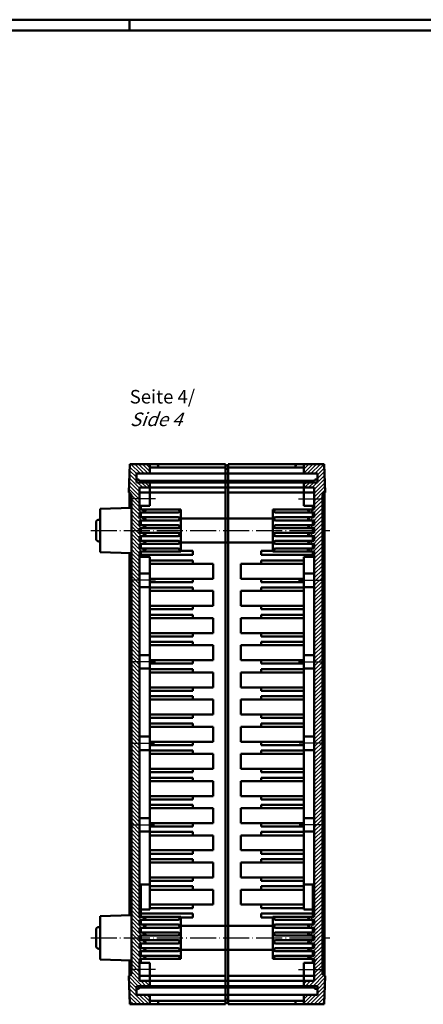
# Model space of a CAD drawing. Extents: x 1 to 840, y 1 to 593.
# Drawn here: x 420 to 569, y 230 to 593 of the extents above; entities that cross this region are included whole.
import ezdxf

# ---------------------------------------------------------------- set-up
doc = ezdxf.new("R2010")
doc.units = 0
doc.header["$LTSCALE"] = 0.4
doc.header["$MEASUREMENT"] = 0
doc.linetypes.add('ACAD_ISO04W100', pattern=[30.5, 24, -3, 0.5, -3])
doc.layers.get('0').update_dxf_attribs({"linetype": 'CONTINUOUS'})
doc.layers.add('1', color=7, linetype='CONTINUOUS')
doc.styles.get("Standard").update_dxf_attribs({"font": 'ISOCP.shx', "width": 1.2})
pattern_1 = [(45, (0, -10.0183), (-0.7071068, 0.7071068), [])]
pattern_2 = [(135, (0, -10.0183), (-0.7071068, -0.7071068), [])]

msp = doc.modelspace()

# ---------------------------------------------------------------- hatches: boundary and pattern name
at = {"linetype": 'Continuous', "lineweight": 25}
h = msp.add_hatch(dxfattribs=at)
h.set_pattern_fill('_U', color=1, angle=135, style=0, pattern_type=0)
h.set_pattern_definition(pattern_2)
edge = h.paths.add_edge_path(flags=0)
edge.add_line((464.66, 420.71), (468.5, 420.71))
edge.add_line((468.5, 420.71), (468.5, 422.64))
edge.add_line((468.5, 422.64), (463.5, 422.64))
edge.add_line((463.5, 422.64), (463.5, 425.84))
edge.add_line((463.5, 425.84), (468.5, 425.84))
edge.add_line((468.5, 425.84), (468.5, 428.84))
edge.add_arc((468.25, 428.84), 0.25, 0, 90)
edge.add_line((468.25, 429.09), (468.25, 429.34))
edge.add_line((468.25, 429.34), (461.05, 429.34))
edge.add_line((461.05, 429.34), (460.66, 418.84))
edge.add_line((460.66, 418.84), (460.91, 418.84))
edge.add_line((460.91, 418.84), (460.91, 418.84))
edge.add_line((460.91, 418.84), (461.66, 418.09))
edge.add_line((461.66, 418.09), (461.66, 416.54))
edge.add_line((461.66, 416.54), (464.66, 416.54))
edge.add_line((464.66, 416.54), (464.66, 420.71))
h.paths.add_polyline_path([(464.66, 416.54), (461.66, 416.54), (461.66, 413.29), (464.66, 413.29)], flags=0)
h.paths.add_polyline_path([(463.31, 413.29), (461.66, 413.24), (461.66, 404.89), (463.31, 404.89)], flags=0)
h.paths.add_polyline_path([(466.16, 401.16), (464.66, 401.16), (464.66, 402.88), (466.16, 402.88), (466.16, 402.88), (466.16, 402.88), (467.16, 403.46), (466.16, 404.03), (464.66, 404.03), (464.66, 404.89), (463.31, 404.89), (463.31, 396.49), (464.66, 396.49), (464.66, 397.14), (466.16, 397.14), (467.16, 397.72), (466.16, 398.29), (464.66, 398.29), (464.66, 400.01), (466.16, 400.01), (466.16, 400.01), (466.16, 400.01), (467.16, 400.59)], flags=0)
h.paths.add_polyline_path([(463.31, 404.89), (461.66, 404.89), (461.66, 396.54), (463.31, 396.49)], flags=0)
h.paths.add_polyline_path([(464.66, 396.49), (463.31, 396.49), (461.66, 396.49), (461.66, 386.56), (464.66, 386.56), (464.66, 390.9)], flags=0)
h.paths.add_polyline_path([(464.66, 386.56), (461.66, 386.56), (461.66, 356.56), (464.66, 356.56), (464.66, 377.96)], flags=0)
h.paths.add_polyline_path([(464.66, 356.56), (461.66, 356.56), (461.66, 326.54), (464.66, 326.54)], flags=0)
h.paths.add_polyline_path([(464.66, 326.54), (461.66, 326.54), (461.66, 296.54), (464.66, 296.54)], flags=0)
h.paths.add_polyline_path([(464.66, 296.54), (461.66, 296.54), (461.66, 263.29), (464.66, 263.29)], flags=0)
h.paths.add_polyline_path([(463.31, 263.29), (461.66, 263.24), (461.66, 246.54), (463.31, 246.49)], flags=0)
h.paths.add_polyline_path([(467.16, 259.2), (466.16, 259.77), (466.16, 259.77), (466.16, 259.77), (464.66, 259.77), (464.66, 261.49), (466.16, 261.49), (467.16, 262.07), (466.16, 262.64), (464.66, 262.64), (464.66, 263.29), (463.31, 263.29), (463.31, 246.49), (464.66, 246.49), (464.66, 247.14), (466.16, 247.14), (467.16, 247.72), (466.16, 248.29), (466.16, 248.29), (466.16, 248.29), (464.66, 248.29), (464.66, 250.01), (466.16, 250.01), (467.16, 250.59), (466.16, 251.16), (466.16, 251.16), (466.16, 251.16), (464.66, 251.16), (464.66, 252.88), (466.16, 252.88), (467.16, 253.46), (466.16, 254.03), (466.16, 254.03), (466.16, 254.03), (464.66, 254.03), (464.66, 255.75), (466.16, 255.75), (467.16, 256.33), (466.16, 256.9), (466.16, 256.9), (466.16, 256.9), (464.66, 256.9), (464.66, 258.62), (466.16, 258.62)], flags=0)
h.paths.add_polyline_path([(464.66, 246.49), (463.31, 246.49), (461.66, 246.49), (461.66, 243.24), (464.66, 243.24)], flags=0)
edge = h.paths.add_edge_path(flags=0)
edge.add_line((468.5, 239.07), (464.66, 239.07))
edge.add_line((464.66, 239.07), (464.66, 243.24))
edge.add_line((464.66, 243.24), (461.66, 243.24))
edge.add_line((461.66, 243.24), (461.66, 241.69))
edge.add_line((461.66, 241.69), (460.91, 240.94))
edge.add_line((460.91, 240.94), (460.91, 240.94))
edge.add_line((460.91, 240.94), (460.66, 240.94))
edge.add_line((460.66, 240.94), (461.05, 230.44))
edge.add_line((461.05, 230.44), (468.25, 230.44))
edge.add_line((468.25, 230.44), (468.25, 230.69))
edge.add_arc((468.25, 230.94), 0.25, 270, 360)
edge.add_line((468.5, 230.94), (468.5, 233.94))
edge.add_line((468.5, 233.94), (463.5, 233.94))
edge.add_line((463.5, 233.94), (463.5, 237.14))
edge.add_line((463.5, 237.14), (468.5, 237.14))
edge.add_line((468.5, 237.14), (468.5, 239.07))
h = msp.add_hatch(dxfattribs=at)
h.set_pattern_fill('_U', color=1, angle=45, style=0, pattern_type=0)
h.set_pattern_definition(pattern_1)
h.paths.add_polyline_path([(532.02, 296.54), (529.02, 296.54), (529.02, 263.29), (532.02, 263.29)], flags=0)
h.paths.add_polyline_path([(532.02, 263.29), (529.02, 263.29), (529.02, 262.64), (527.52, 262.64), (526.52, 262.07), (527.52, 261.49), (529.02, 261.49), (529.02, 259.77), (527.52, 259.77), (527.52, 259.77), (527.52, 259.77), (526.52, 259.2), (527.52, 258.62), (529.02, 258.62), (529.02, 256.9), (527.52, 256.9), (527.52, 256.9), (527.52, 256.9), (526.52, 256.33), (527.52, 255.75), (529.02, 255.75), (529.02, 254.89), (532.02, 254.89)], flags=0)
h.paths.add_polyline_path([(532.02, 246.49), (529.02, 246.49), (529.02, 243.24), (532.02, 243.24)], flags=0)
edge = h.paths.add_edge_path(flags=0)
edge.add_line((533.02, 240.94), (532.77, 240.94))
edge.add_line((532.77, 240.94), (532.77, 240.94))
edge.add_line((532.77, 240.94), (532.02, 241.69))
edge.add_line((532.02, 241.69), (532.02, 243.24))
edge.add_line((532.02, 243.24), (529.02, 243.24))
edge.add_line((529.02, 243.24), (529.02, 239.07))
edge.add_line((529.02, 239.07), (525.18, 239.07))
edge.add_line((525.18, 239.07), (525.18, 237.14))
edge.add_line((525.18, 237.14), (530.18, 237.14))
edge.add_line((530.18, 237.14), (530.18, 233.94))
edge.add_line((530.18, 233.94), (525.18, 233.94))
edge.add_line((525.18, 233.94), (525.18, 230.94))
edge.add_arc((525.43, 230.94), 0.25, 180, 270)
edge.add_line((525.43, 230.69), (525.43, 230.44))
edge.add_line((525.43, 230.44), (532.64, 230.44))
edge.add_line((532.64, 230.44), (533.02, 240.94))
h.paths.add_polyline_path([(532.02, 326.54), (529.02, 326.54), (529.02, 296.54), (532.02, 296.54)], flags=0)
h.paths.add_polyline_path([(532.02, 356.56), (529.02, 356.56), (529.02, 326.54), (532.02, 326.54)], flags=0)
h.paths.add_polyline_path([(532.02, 386.56), (529.02, 386.56), (529.02, 377.96), (529.02, 356.56), (532.02, 356.56)], flags=0)
h.paths.add_polyline_path([(532.02, 396.49), (529.02, 396.49), (529.02, 390.9), (529.02, 386.56), (532.02, 386.56)], flags=0)
h.paths.add_polyline_path([(532.02, 404.89), (530.37, 404.89), (530.37, 396.49), (532.02, 396.49)], flags=0)
h.paths.add_polyline_path([(532.02, 413.29), (530.37, 413.29), (530.37, 404.89), (532.02, 404.89)], flags=0)
h.paths.add_polyline_path([(532.02, 416.54), (529.02, 416.54), (529.02, 413.29), (532.02, 413.29)], flags=0)
edge = h.paths.add_edge_path(flags=0)
edge.add_line((532.64, 429.34), (525.43, 429.34))
edge.add_line((525.43, 429.34), (525.43, 429.09))
edge.add_arc((525.43, 428.84), 0.25, 90, 180)
edge.add_line((525.18, 428.84), (525.18, 425.84))
edge.add_line((525.18, 425.84), (530.18, 425.84))
edge.add_line((530.18, 425.84), (530.18, 422.64))
edge.add_line((530.18, 422.64), (525.18, 422.64))
edge.add_line((525.18, 422.64), (525.18, 420.71))
edge.add_line((525.18, 420.71), (529.02, 420.71))
edge.add_line((529.02, 420.71), (529.02, 416.54))
edge.add_line((529.02, 416.54), (532.02, 416.54))
edge.add_line((532.02, 416.54), (532.02, 418.09))
edge.add_line((532.02, 418.09), (532.77, 418.84))
edge.add_line((532.77, 418.84), (532.77, 418.84))
edge.add_line((532.77, 418.84), (533.02, 418.84))
edge.add_line((533.02, 418.84), (532.64, 429.34))
h = msp.add_hatch(dxfattribs=at)
h.set_pattern_fill('_U', color=1, angle=135, style=0, pattern_type=0)
h.set_pattern_definition(pattern_2)
h.paths.add_polyline_path([(466.16, 412.64), (464.66, 412.64), (464.66, 413.29), (463.31, 413.29), (463.31, 412.01), (467.16, 412.07)], flags=0)
h.paths.add_polyline_path([(467.16, 409.19), (463.31, 409.32), (463.31, 407.22), (464.66, 407.36), (464.66, 408.62), (466.16, 408.62), (466.16, 408.62), (466.16, 408.62)], flags=0)
h.paths.add_polyline_path([(467.16, 406.33), (466.16, 406.9), (464.66, 406.9), (464.66, 407.36), (463.31, 407.22), (463.31, 404.89), (464.66, 404.89), (464.66, 405.75), (466.16, 405.75), (466.16, 405.75), (466.16, 405.75)], flags=0)
h = msp.add_hatch(dxfattribs=at)
h.set_pattern_fill('_U', color=1, angle=135, style=0, pattern_type=0)
h.set_pattern_definition(pattern_2)
h.paths.add_polyline_path([(464.66, 411.49), (465.5, 411.49), (465.76, 412.05), (463.31, 412.01), (463.31, 409.32), (464.48, 409.28), (464.71, 409.77), (464.66, 409.77)])
h = msp.add_hatch(dxfattribs=at)
h.set_pattern_fill('_U', color=1, angle=45, style=0, pattern_type=0)
h.set_pattern_definition(pattern_1)
h.paths.add_polyline_path([(530.37, 413.29), (529.02, 413.29), (529.02, 412.64), (527.52, 412.64), (526.52, 412.07), (527.52, 411.49), (527.52, 411.49), (527.52, 411.49), (529.02, 411.49), (529.02, 409.77), (527.52, 409.77), (526.52, 409.2), (527.52, 408.62), (527.52, 408.62), (527.52, 408.62), (529.02, 408.62), (529.02, 406.9), (527.52, 406.9), (526.52, 406.33), (527.52, 405.75), (527.52, 405.75), (527.52, 405.75), (529.02, 405.75), (529.02, 404.89), (530.37, 404.89)], flags=0)
h.paths.add_polyline_path([(530.37, 404.89), (529.02, 404.89), (529.02, 404.03), (527.52, 404.03), (526.52, 403.46), (527.52, 402.88), (527.52, 402.88), (527.52, 402.88), (529.02, 402.88), (529.02, 401.16), (527.52, 401.16), (526.52, 400.59), (527.52, 400.01), (527.52, 400.01), (527.52, 400.01), (529.02, 400.01), (529.02, 398.29), (527.52, 398.29), (526.52, 397.72), (527.52, 397.14), (529.02, 397.14), (529.02, 396.49), (530.37, 396.49)], flags=0)
h = msp.add_hatch(dxfattribs=at)
h.set_pattern_fill('_U', color=1, angle=45, style=0, pattern_type=0)
h.set_pattern_definition(pattern_1)
h.paths.add_polyline_path([(530.37, 263.29), (529.02, 263.29), (529.02, 262.64), (527.52, 262.64), (526.52, 262.07), (527.52, 261.49), (529.02, 261.49), (529.02, 259.77), (527.52, 259.77), (527.52, 259.77), (527.52, 259.77), (526.52, 259.2), (527.52, 258.62), (529.02, 258.62), (529.02, 256.9), (527.52, 256.9), (527.52, 256.9), (527.52, 256.9), (526.52, 256.33), (527.52, 255.75), (529.02, 255.75), (529.02, 254.89), (530.37, 254.89)], flags=0)
h = msp.add_hatch(dxfattribs=at)
h.set_pattern_fill('_U', color=1, angle=45, style=0, pattern_type=0)
h.set_pattern_definition(pattern_1)
h.paths.add_polyline_path([(530.37, 254.89), (529.02, 254.89), (529.02, 254.03), (527.52, 254.03), (527.52, 254.03), (527.52, 254.03), (526.52, 253.46), (527.52, 252.88), (529.02, 252.88), (529.02, 252.1), (530.37, 252.1)], flags=0)
h.paths.add_polyline_path([(530.37, 252.1), (529.02, 252.1), (529.02, 251.16), (527.52, 251.16), (527.52, 251.16), (527.52, 251.16), (526.52, 250.59), (527.52, 250.01), (529.02, 250.01), (529.02, 249.13), (530.37, 249.13)], flags=0)
h = msp.add_hatch(dxfattribs=at)
h.set_pattern_fill('_U', color=1, angle=45, style=0, pattern_type=0)
h.set_pattern_definition(pattern_1)
h.paths.add_polyline_path([(532.02, 254.89), (530.36, 254.89), (530.4, 252.25), (532.02, 252.28)], flags=0)
h.paths.add_polyline_path([(532.02, 252.28), (530.4, 252.25), (530.45, 248.9), (532.02, 248.7)], flags=0)
h.paths.add_polyline_path([(532.02, 248.7), (530.45, 248.9), (530.48, 246.49), (532.02, 246.49)], flags=0)
h = msp.add_hatch(dxfattribs=at)
h.set_pattern_fill('_U', color=1, angle=45, style=0, pattern_type=0)
h.set_pattern_definition(pattern_1)
h.paths.add_polyline_path([(530.37, 247.28), (527.27, 247.28), (527.52, 247.14), (529.02, 247.14), (529.02, 246.49), (530.37, 246.49)], flags=0)
h.paths.add_polyline_path([(530.37, 249.13), (529.02, 249.13), (529.02, 248.77), (530.37, 248.77)], flags=0)
h = msp.add_hatch(dxfattribs=at)
h.set_pattern_fill('_U', color=1, angle=45, style=0, pattern_type=0)
h.set_pattern_definition(pattern_1)
h.paths.add_polyline_path([(530.37, 248.77), (529.02, 248.77), (529.02, 248.29), (528.52, 248.29), (528.52, 247.28), (530.37, 247.28)], flags=0)

# ---------------------------------------------------------------- linework, layer by layer
at = {"color": 1, "linetype": 'Continuous', "lineweight": 50}
for p, q in [((1, 593), (840, 593)), ((461, 589), (461, 593))]:
    msp.add_line(p, q, dxfattribs=at)
at = {"color": 3, "linetype": 'Continuous', "lineweight": 50}
msp.add_line((20, 589), (836, 589), dxfattribs=at)
at = {"color": 1, "linetype": 'Continuous', "lineweight": 25}
for p, q in [((466.01, 409.25), (465.46, 409.77)), ((466.08, 412.03), (466.46, 411.66)), ((527.43, 247.33), (528.5, 248.28))]:
    msp.add_line(p, q, dxfattribs=at)
at = {"layer": '1', "color": 7, "linetype": 'Continuous', "lineweight": 50}
for p, q in [((461.05, 429.34), (460.66, 418.84)), ((461.05, 429.34), (496.34, 429.34)), ((468.25, 429.09), (468.25, 429.34)), ((468.5, 428.84), (468.5, 425.84)), ((496.34, 428.09), (468.5, 428.09)), ((471.25, 429.34), (471.25, 429.09)), ((471.5, 428.84), (471.5, 428.09)), ((496.34, 429.34), (496.34, 334.89)), ((496.84, 428.84), (496.34, 428.84)), ((496.84, 428.84), (497.34, 428.84)), ((532.64, 429.34), (497.34, 429.34)), ((497.34, 429.34), (497.34, 334.89)), ((497.34, 428.09), (525.18, 428.09)), ((522.18, 428.84), (522.18, 428.09)), ((522.43, 429.34), (522.43, 429.09)), ((525.18, 428.84), (525.18, 425.84)), ((525.43, 429.09), (525.43, 429.34)), ((532.64, 429.34), (533.02, 418.84)), ((463.5, 422.64), (463.5, 425.84)), ((463.5, 425.84), (468.5, 425.84)), ((496.84, 425.84), (468.5, 425.84)), ((496.84, 427.59), (496.34, 427.59)), ((496.34, 425.84), (496.84, 425.84)), ((496.84, 427.59), (497.34, 427.59)), ((497.34, 425.84), (496.84, 425.84)), ((496.84, 425.84), (525.18, 425.84)), ((530.18, 425.84), (525.18, 425.84)), ((530.18, 422.64), (530.18, 425.84)), ((463.5, 423.64), (464.2, 423.64)), ((463.5, 422.64), (468.5, 422.64)), ((464.5, 423.34), (464.5, 423.14)), ((464.5, 423.14), (496.84, 423.14)), ((464.66, 420.71), (464.66, 412.64)), ((464.66, 420.71), (468.5, 420.71)), ((468.5, 422.64), (468.5, 422.94)), ((468.5, 422.64), (468.5, 420.71)), ((468.5, 422.64), (496.84, 422.64)), ((468.5, 420.71), (468.5, 414.04)), ((468.5, 420.71), (496.84, 420.71)), ((529.18, 423.14), (496.84, 423.14)), ((525.18, 422.64), (496.84, 422.64)), ((525.18, 420.71), (496.84, 420.71)), ((525.18, 422.64), (525.18, 422.94)), ((525.18, 422.64), (525.18, 420.71)), ((530.18, 422.64), (525.18, 422.64)), ((525.18, 420.71), (525.18, 414.04)), ((529.02, 420.71), (525.18, 420.71)), ((529.02, 420.71), (529.02, 412.64)), ((529.18, 423.34), (529.18, 423.14)), ((530.18, 423.64), (529.48, 423.64)), ((460.66, 418.84), (460.91, 418.84)), ((460.91, 413.22), (460.91, 418.84)), ((461.66, 418.09), (460.91, 418.84)), ((461.66, 241.69), (461.66, 418.09)), ((464.66, 418.84), (496.34, 418.84)), ((468.5, 419.04), (468.5, 419.04)), ((529.02, 418.84), (497.34, 418.84)), ((532.02, 418.09), (532.77, 418.84)), ((532.02, 241.69), (532.02, 418.09)), ((532.77, 240.94), (532.77, 418.84)), ((468.5, 414.04), (464.66, 414.04)), ((465.16, 412.64), (465.16, 414.04)), ((525.18, 414.04), (529.02, 414.04)), ((528.52, 412.64), (528.52, 414.04)), ((461.66, 413.24), (450.16, 412.89)), ((450.16, 396.89), (450.16, 412.89)), ((466.16, 412.64), (464.66, 412.64)), ((464.66, 411.49), (464.66, 409.77)), ((464.66, 411.49), (466.16, 411.49)), ((464.66, 409.77), (466.16, 409.77)), ((465.16, 409.77), (465.16, 411.49)), ((466.16, 412.64), (467.16, 412.07)), ((479.91, 412.64), (466.16, 412.64)), ((467.16, 412.07), (466.16, 411.49)), ((478.91, 411.49), (466.16, 411.49)), ((466.16, 409.77), (467.16, 409.2)), ((478.91, 409.77), (466.16, 409.77)), ((478.91, 412.64), (479.91, 412.07)), ((479.91, 412.07), (478.91, 411.49)), ((478.91, 409.77), (479.91, 409.2)), ((479.91, 412.64), (479.91, 397.14)), ((513.77, 412.64), (513.77, 397.14)), ((513.77, 412.64), (527.52, 412.64)), ((514.77, 412.64), (513.77, 412.07)), ((513.77, 412.07), (514.77, 411.49)), ((514.77, 409.77), (513.77, 409.2)), ((514.77, 411.49), (527.52, 411.49)), ((514.77, 409.77), (527.52, 409.77)), ((527.52, 412.64), (526.52, 412.07)), ((526.52, 412.07), (527.52, 411.49)), ((527.52, 409.77), (526.52, 409.2)), ((527.52, 412.64), (529.02, 412.64)), ((529.02, 411.49), (527.52, 411.49)), ((529.02, 409.77), (527.52, 409.77)), ((528.52, 409.77), (528.52, 411.49)), ((529.02, 411.49), (529.02, 409.77)), ((448.66, 401.89), (448.66, 407.89)), ((450.16, 408.89), (449.66, 408.89)), ((464.66, 408.62), (464.66, 406.9)), ((464.66, 408.62), (466.16, 408.62)), ((464.66, 406.9), (466.16, 406.9)), ((465.16, 406.9), (465.16, 408.62)), ((467.16, 409.2), (466.16, 408.62)), ((478.91, 408.62), (466.16, 408.62)), ((466.16, 406.9), (467.16, 406.33)), ((478.91, 406.9), (466.16, 406.9)), ((467.16, 406.33), (466.16, 405.75)), ((479.91, 409.2), (478.91, 408.62)), ((478.91, 406.9), (479.91, 406.33)), ((479.91, 406.33), (478.91, 405.75)), ((496.84, 409.29), (479.91, 409.29)), ((496.84, 409.29), (513.77, 409.29)), ((513.77, 409.2), (514.77, 408.62)), ((514.77, 406.9), (513.77, 406.33)), ((513.77, 406.33), (514.77, 405.75)), ((514.77, 408.62), (527.52, 408.62)), ((514.77, 406.9), (527.52, 406.9)), ((526.52, 409.2), (527.52, 408.62)), ((527.52, 406.9), (526.52, 406.33)), ((526.52, 406.33), (527.52, 405.75)), ((529.02, 408.62), (527.52, 408.62)), ((529.02, 406.9), (527.52, 406.9)), ((528.52, 406.9), (528.52, 408.62)), ((529.02, 408.62), (529.02, 406.9)), ((464.66, 404.03), (464.66, 405.75)), ((464.66, 405.75), (466.16, 405.75)), ((464.66, 404.03), (466.16, 404.03)), ((464.66, 401.16), (464.66, 402.88)), ((464.66, 402.88), (466.16, 402.88)), ((465.16, 404.03), (465.16, 405.75)), ((465.16, 401.16), (465.16, 402.88)), ((478.91, 405.75), (466.16, 405.75)), ((466.16, 404.03), (467.16, 403.46)), ((478.91, 404.03), (466.16, 404.03)), ((466.16, 402.88), (467.16, 403.46)), ((478.91, 402.88), (466.16, 402.88)), ((478.91, 404.03), (479.91, 403.46)), ((478.91, 402.88), (479.91, 403.46)), ((514.77, 404.03), (513.77, 403.46)), ((514.77, 402.88), (513.77, 403.46)), ((514.77, 405.75), (527.52, 405.75)), ((514.77, 404.03), (527.52, 404.03)), ((514.77, 402.88), (527.52, 402.88)), ((527.52, 404.03), (526.52, 403.46)), ((527.52, 402.88), (526.52, 403.46)), ((529.02, 405.75), (527.52, 405.75)), ((529.02, 404.03), (527.52, 404.03)), ((529.02, 402.88), (527.52, 402.88)), ((528.52, 404.03), (528.52, 405.75)), ((528.52, 401.16), (528.52, 402.88)), ((529.02, 404.03), (529.02, 405.75)), ((529.02, 401.16), (529.02, 402.88)), ((450.16, 400.89), (449.66, 400.89)), ((464.66, 401.16), (466.16, 401.16)), ((464.66, 398.29), (464.66, 400.01)), ((464.66, 400.01), (466.16, 400.01)), ((465.16, 398.29), (465.16, 400.01)), ((466.16, 401.16), (467.16, 400.59)), ((478.91, 401.16), (466.16, 401.16)), ((467.16, 400.59), (466.16, 400.01)), ((478.91, 400.01), (466.16, 400.01)), ((478.91, 401.16), (479.91, 400.59)), ((479.91, 400.59), (478.91, 400.01)), ((479.91, 400.49), (496.84, 400.49)), ((513.77, 400.49), (496.84, 400.49)), ((514.77, 401.16), (513.77, 400.59)), ((513.77, 400.59), (514.77, 400.01)), ((514.77, 401.16), (527.52, 401.16)), ((514.77, 400.01), (527.52, 400.01)), ((527.52, 401.16), (526.52, 400.59)), ((526.52, 400.59), (527.52, 400.01)), ((529.02, 401.16), (527.52, 401.16)), ((529.02, 400.01), (527.52, 400.01)), ((528.52, 398.29), (528.52, 400.01)), ((529.02, 398.29), (529.02, 400.01)), ((461.66, 396.54), (450.16, 396.89)), ((460.91, 263.22), (460.91, 396.56)), ((466.16, 398.29), (464.66, 398.29)), ((464.66, 397.14), (464.66, 390.9)), ((466.16, 397.14), (464.66, 397.14)), ((468.5, 395.19), (464.66, 395.19)), ((465.16, 395.19), (465.16, 397.14)), ((484.26, 395.89), (465.16, 395.89)), ((467.16, 397.72), (466.16, 398.29)), ((478.91, 398.29), (466.16, 398.29)), ((466.16, 397.14), (467.16, 397.72)), ((466.16, 397.14), (479.91, 397.14)), ((468.5, 395.19), (468.5, 265.34)), ((479.91, 397.72), (478.91, 398.29)), ((478.91, 397.14), (479.91, 397.72)), ((484.26, 397.39), (479.91, 397.39)), ((484.26, 395.89), (484.26, 397.39)), ((509.42, 397.39), (513.77, 397.39)), ((509.42, 395.89), (509.42, 397.39)), ((509.42, 395.89), (528.52, 395.89)), ((513.77, 397.72), (514.77, 398.29)), ((514.77, 397.14), (513.77, 397.72)), ((527.52, 397.14), (513.77, 397.14)), ((514.77, 398.29), (527.52, 398.29)), ((525.18, 395.19), (525.18, 265.34)), ((525.18, 395.19), (529.02, 395.19)), ((526.52, 397.72), (527.52, 398.29)), ((527.52, 397.14), (526.52, 397.72)), ((527.52, 398.29), (529.02, 398.29)), ((527.52, 397.14), (529.02, 397.14)), ((528.52, 395.19), (528.52, 397.14)), ((529.02, 397.14), (529.02, 390.9)), ((484.26, 393.89), (468.5, 393.89)), ((491.76, 392.64), (468.5, 392.64)), ((484.26, 393.89), (484.26, 392.64)), ((491.76, 387.14), (491.76, 392.64)), ((501.92, 387.14), (501.92, 392.64)), ((501.92, 392.64), (525.18, 392.64)), ((509.42, 393.89), (525.18, 393.89)), ((509.42, 393.89), (509.42, 392.64)), ((464.66, 390.9), (464.66, 377.96)), ((468.5, 389.06), (464.66, 389.06)), ((525.18, 389.06), (529.02, 389.06)), ((529.02, 390.9), (529.02, 377.96)), ((491.76, 387.14), (468.5, 387.14)), ((484.26, 385.89), (468.5, 385.89)), ((484.26, 385.89), (484.26, 387.14)), ((501.92, 387.14), (525.18, 387.14)), ((509.42, 385.89), (509.42, 387.14)), ((509.42, 385.89), (525.18, 385.89)), ((468.5, 384.06), (464.66, 384.06)), ((484.26, 383.89), (468.5, 383.89)), ((491.76, 382.64), (468.5, 382.64)), ((484.26, 382.64), (484.26, 383.89)), ((491.76, 377.14), (491.76, 382.64)), ((501.92, 382.64), (525.18, 382.64)), ((501.92, 377.14), (501.92, 382.64)), ((509.42, 382.64), (509.42, 383.89)), ((509.42, 383.89), (525.18, 383.89)), ((525.18, 384.06), (529.02, 384.06)), ((464.66, 377.96), (464.66, 262.64)), ((491.76, 377.14), (468.5, 377.14)), ((484.26, 375.89), (484.26, 377.14)), ((501.92, 377.14), (525.18, 377.14)), ((509.42, 375.89), (509.42, 377.14)), ((529.02, 377.96), (529.02, 262.64)), ((484.26, 375.89), (468.5, 375.89)), ((484.26, 373.89), (468.5, 373.89)), ((484.26, 372.64), (484.26, 373.89)), ((509.42, 375.89), (525.18, 375.89)), ((509.42, 372.64), (509.42, 373.89)), ((509.42, 373.89), (525.18, 373.89)), ((491.76, 372.64), (468.5, 372.64)), ((491.76, 367.14), (491.76, 372.64)), ((501.92, 372.64), (525.18, 372.64)), ((501.92, 367.14), (501.92, 372.64)), ((491.76, 367.14), (468.5, 367.14)), ((484.26, 365.89), (484.26, 367.14)), ((501.92, 367.14), (525.18, 367.14)), ((509.42, 365.89), (509.42, 367.14)), ((484.26, 365.89), (468.5, 365.89)), ((484.26, 363.89), (468.5, 363.89)), ((491.76, 362.64), (468.5, 362.64)), ((484.26, 362.64), (484.26, 363.89)), ((491.76, 357.14), (491.76, 362.64)), ((501.92, 362.64), (525.18, 362.64)), ((501.92, 357.14), (501.92, 362.64)), ((509.42, 365.89), (525.18, 365.89)), ((509.42, 362.64), (509.42, 363.89)), ((509.42, 363.89), (525.18, 363.89)), ((468.5, 359.06), (464.66, 359.06)), ((525.18, 359.06), (529.02, 359.06)), ((491.76, 357.14), (468.5, 357.14)), ((484.26, 355.89), (468.5, 355.89)), ((484.26, 355.89), (484.26, 357.14)), ((501.92, 357.14), (525.18, 357.14)), ((509.42, 355.89), (509.42, 357.14)), ((509.42, 355.89), (525.18, 355.89)), ((468.5, 354.06), (464.66, 354.06)), ((484.26, 353.89), (468.5, 353.89)), ((491.76, 352.64), (468.5, 352.64)), ((484.26, 352.64), (484.26, 353.89)), ((491.76, 347.14), (491.76, 352.64)), ((501.92, 352.64), (525.18, 352.64)), ((501.92, 347.14), (501.92, 352.64)), ((509.42, 352.64), (509.42, 353.89)), ((509.42, 353.89), (525.18, 353.89)), ((525.18, 354.06), (529.02, 354.06)), ((491.76, 347.14), (468.5, 347.14)), ((484.26, 345.89), (468.5, 345.89)), ((484.26, 345.89), (484.26, 347.14)), ((501.92, 347.14), (525.18, 347.14)), ((509.42, 345.89), (509.42, 347.14)), ((509.42, 345.89), (525.18, 345.89)), ((468.5, 343.89), (484.26, 343.89)), ((468.5, 342.64), (491.76, 342.64)), ((484.26, 343.89), (484.26, 342.64)), ((491.76, 337.14), (491.76, 342.64)), ((525.18, 342.64), (501.92, 342.64)), ((501.92, 337.14), (501.92, 342.64)), ((525.18, 343.89), (509.42, 343.89)), ((509.42, 343.89), (509.42, 342.64)), ((491.76, 337.14), (468.5, 337.14)), ((484.26, 335.89), (468.5, 335.89)), ((484.26, 333.89), (468.5, 333.89)), ((484.26, 337.14), (484.26, 335.89)), ((484.26, 332.64), (484.26, 333.89)), ((496.34, 230.44), (496.34, 334.89)), ((497.34, 230.44), (497.34, 334.89)), ((501.92, 337.14), (525.18, 337.14)), ((509.42, 337.14), (509.42, 335.89)), ((509.42, 335.89), (525.18, 335.89)), ((509.42, 333.89), (525.18, 333.89)), ((509.42, 332.64), (509.42, 333.89)), ((491.76, 332.64), (468.5, 332.64)), ((491.76, 332.64), (491.76, 327.14)), ((501.92, 332.64), (525.18, 332.64)), ((501.92, 332.64), (501.92, 327.14)), ((464.66, 329.04), (468.5, 329.04)), ((468.5, 327.14), (491.76, 327.14)), ((484.26, 325.89), (484.26, 327.14)), ((525.18, 327.14), (501.92, 327.14)), ((509.42, 325.89), (509.42, 327.14)), ((529.02, 329.04), (525.18, 329.04)), ((464.66, 324.04), (468.5, 324.04)), ((468.5, 325.89), (484.26, 325.89)), ((484.26, 323.89), (468.5, 323.89)), ((484.26, 323.89), (484.26, 322.64)), ((525.18, 325.89), (509.42, 325.89)), ((509.42, 323.89), (509.42, 322.64)), ((509.42, 323.89), (525.18, 323.89)), ((529.02, 324.04), (525.18, 324.04)), ((491.76, 322.64), (468.5, 322.64)), ((491.76, 322.64), (491.76, 317.14)), ((501.92, 322.64), (525.18, 322.64)), ((501.92, 322.64), (501.92, 317.14)), ((491.76, 317.14), (468.5, 317.14)), ((484.26, 315.89), (468.5, 315.89)), ((484.26, 317.14), (484.26, 315.89)), ((501.92, 317.14), (525.18, 317.14)), ((509.42, 317.14), (509.42, 315.89)), ((509.42, 315.89), (525.18, 315.89)), ((484.26, 313.89), (468.5, 313.89)), ((491.76, 312.64), (468.5, 312.64)), ((484.26, 313.89), (484.26, 312.64)), ((491.76, 312.64), (491.76, 307.14)), ((501.92, 312.64), (525.18, 312.64)), ((501.92, 312.64), (501.92, 307.14)), ((509.42, 313.89), (509.42, 312.64)), ((509.42, 313.89), (525.18, 313.89)), ((491.76, 307.14), (468.5, 307.14)), ((484.26, 305.89), (468.5, 305.89)), ((484.26, 307.14), (484.26, 305.89)), ((501.92, 307.14), (525.18, 307.14)), ((509.42, 307.14), (509.42, 305.89)), ((509.42, 305.89), (525.18, 305.89)), ((484.26, 303.89), (468.5, 303.89)), ((491.76, 302.64), (468.5, 302.64)), ((484.26, 303.89), (484.26, 302.64)), ((491.76, 302.64), (491.76, 297.14)), ((501.92, 302.64), (525.18, 302.64)), ((501.92, 302.64), (501.92, 297.14)), ((509.42, 303.89), (509.42, 302.64)), ((509.42, 303.89), (525.18, 303.89)), ((464.66, 299.04), (468.5, 299.04)), ((529.02, 299.04), (525.18, 299.04)), ((464.66, 294.04), (468.5, 294.04)), ((491.76, 297.14), (468.5, 297.14)), ((484.26, 295.89), (468.5, 295.89)), ((484.26, 293.89), (468.5, 293.89)), ((484.26, 297.14), (484.26, 295.89)), ((484.26, 293.89), (484.26, 292.64)), ((501.92, 297.14), (525.18, 297.14)), ((509.42, 297.14), (509.42, 295.89)), ((509.42, 295.89), (525.18, 295.89)), ((509.42, 293.89), (509.42, 292.64)), ((509.42, 293.89), (525.18, 293.89)), ((529.02, 294.04), (525.18, 294.04)), ((491.76, 292.64), (468.5, 292.64)), ((491.76, 292.64), (491.76, 287.14)), ((501.92, 292.64), (525.18, 292.64)), ((501.92, 292.64), (501.92, 287.14)), ((491.76, 287.14), (468.5, 287.14)), ((484.26, 287.14), (484.26, 285.89)), ((501.92, 287.14), (525.18, 287.14)), ((509.42, 287.14), (509.42, 285.89)), ((484.26, 285.89), (468.5, 285.89)), ((484.26, 283.89), (468.5, 283.89)), ((484.26, 283.89), (484.26, 282.64)), ((509.42, 285.89), (525.18, 285.89)), ((509.42, 283.89), (509.42, 282.64)), ((509.42, 283.89), (525.18, 283.89)), ((491.76, 282.64), (468.5, 282.64)), ((491.76, 282.64), (491.76, 277.14)), ((501.92, 282.64), (501.92, 277.14)), ((501.92, 282.64), (525.18, 282.64)), ((491.76, 277.14), (468.5, 277.14)), ((484.26, 275.89), (468.5, 275.89)), ((484.26, 275.89), (484.26, 277.14)), ((501.92, 277.14), (525.18, 277.14)), ((509.42, 275.89), (509.42, 277.14)), ((509.42, 275.89), (525.18, 275.89)), ((468.5, 274.59), (464.66, 274.59)), ((465.16, 274.59), (465.16, 262.64)), ((484.26, 273.89), (468.5, 273.89)), ((491.76, 272.64), (468.5, 272.64)), ((484.26, 273.89), (484.26, 272.64)), ((491.76, 272.64), (491.76, 267.14)), ((501.92, 272.64), (525.18, 272.64)), ((501.92, 272.64), (501.92, 267.14)), ((509.42, 273.89), (509.42, 272.64)), ((509.42, 273.89), (525.18, 273.89)), ((525.18, 274.59), (529.02, 274.59)), ((528.52, 274.59), (528.52, 262.64)), ((468.5, 265.34), (464.66, 265.34)), ((491.76, 267.14), (468.5, 267.14)), ((484.26, 265.89), (468.5, 265.89)), ((484.26, 265.89), (484.26, 267.14)), ((501.92, 267.14), (525.18, 267.14)), ((509.42, 265.89), (509.42, 267.14)), ((509.42, 265.89), (525.18, 265.89)), ((525.18, 265.34), (529.02, 265.34)), ((461.66, 263.24), (450.16, 262.89)), ((450.16, 246.89), (450.16, 262.89)), ((466.16, 262.64), (464.66, 262.64)), ((466.16, 261.49), (464.66, 261.49)), ((464.66, 261.49), (464.66, 259.77)), ((484.26, 263.89), (465.16, 263.89)), ((465.16, 261.49), (465.16, 259.77)), ((466.16, 262.64), (467.16, 262.07)), ((466.16, 262.64), (479.91, 262.64)), ((467.16, 262.07), (466.16, 261.49)), ((478.91, 261.49), (466.16, 261.49)), ((478.91, 262.64), (479.91, 262.07)), ((479.91, 262.07), (478.91, 261.49)), ((479.91, 247.14), (479.91, 262.64)), ((484.26, 262.39), (479.91, 262.39)), ((484.26, 263.89), (484.26, 262.39)), ((509.42, 263.89), (528.52, 263.89)), ((509.42, 263.89), (509.42, 262.39)), ((509.42, 262.39), (513.77, 262.39)), ((513.77, 247.14), (513.77, 262.64)), ((527.52, 262.64), (513.77, 262.64)), ((514.77, 262.64), (513.77, 262.07)), ((513.77, 262.07), (514.77, 261.49)), ((514.77, 261.49), (527.52, 261.49)), ((527.52, 262.64), (526.52, 262.07)), ((526.52, 262.07), (527.52, 261.49)), ((527.52, 262.64), (529.02, 262.64)), ((527.52, 261.49), (529.02, 261.49)), ((528.52, 261.49), (528.52, 259.77)), ((529.02, 261.49), (529.02, 259.77)), ((448.66, 251.89), (448.66, 257.89)), ((449.66, 258.89), (450.16, 258.89)), ((464.66, 259.77), (466.16, 259.77)), ((464.66, 258.62), (466.16, 258.62)), ((464.66, 258.62), (464.66, 256.9)), ((465.16, 258.62), (465.16, 256.9)), ((467.16, 259.2), (466.16, 259.77)), ((478.91, 259.77), (466.16, 259.77)), ((466.16, 258.62), (467.16, 259.2)), ((478.91, 258.62), (466.16, 258.62)), ((479.91, 259.2), (478.91, 259.77)), ((478.91, 258.62), (479.91, 259.2)), ((479.91, 259.29), (496.84, 259.29)), ((513.77, 259.29), (496.84, 259.29)), ((513.77, 259.2), (514.77, 259.77)), ((514.77, 258.62), (513.77, 259.2)), ((514.77, 259.77), (527.52, 259.77)), ((514.77, 258.62), (527.52, 258.62)), ((526.52, 259.2), (527.52, 259.77)), ((527.52, 258.62), (526.52, 259.2)), ((529.02, 259.77), (527.52, 259.77)), ((529.02, 258.62), (527.52, 258.62)), ((528.52, 258.62), (528.52, 256.9)), ((529.02, 258.62), (529.02, 256.9)), ((464.66, 256.9), (466.16, 256.9)), ((464.66, 255.75), (466.16, 255.75)), ((464.66, 255.75), (464.66, 254.03)), ((464.66, 254.03), (466.16, 254.03)), ((465.16, 255.75), (465.16, 254.03)), ((466.16, 256.9), (467.16, 256.33)), ((478.91, 256.9), (466.16, 256.9)), ((466.16, 255.75), (467.16, 256.33)), ((478.91, 255.75), (466.16, 255.75)), ((467.16, 253.46), (466.16, 254.03)), ((478.91, 254.03), (466.16, 254.03)), ((478.91, 256.9), (479.91, 256.33)), ((478.91, 255.75), (479.91, 256.33)), ((479.91, 253.46), (478.91, 254.03)), ((514.77, 256.9), (513.77, 256.33)), ((514.77, 255.75), (513.77, 256.33)), ((513.77, 253.46), (514.77, 254.03)), ((514.77, 256.9), (527.52, 256.9)), ((514.77, 255.75), (527.52, 255.75)), ((514.77, 254.03), (527.52, 254.03)), ((527.52, 256.9), (526.52, 256.33)), ((527.52, 255.75), (526.52, 256.33)), ((526.52, 253.46), (527.52, 254.03)), ((529.02, 256.9), (527.52, 256.9)), ((529.02, 255.75), (527.52, 255.75)), ((529.02, 254.03), (527.52, 254.03)), ((528.52, 255.75), (528.52, 254.03)), ((529.02, 255.75), (529.02, 254.03)), ((449.66, 250.89), (450.16, 250.89)), ((464.66, 252.88), (466.16, 252.88)), ((464.66, 251.16), (464.66, 252.88)), ((464.66, 251.16), (466.16, 251.16)), ((465.16, 252.88), (465.16, 251.16)), ((466.16, 252.88), (467.16, 253.46)), ((478.91, 252.88), (466.16, 252.88)), ((467.16, 250.59), (466.16, 251.16)), ((478.91, 251.16), (466.16, 251.16)), ((466.16, 250.01), (467.16, 250.59)), ((478.91, 252.88), (479.91, 253.46)), ((479.91, 250.59), (478.91, 251.16)), ((478.91, 250.01), (479.91, 250.59)), ((496.84, 250.49), (479.91, 250.49)), ((496.84, 250.49), (513.77, 250.49)), ((514.77, 252.88), (513.77, 253.46)), ((513.77, 250.59), (514.77, 251.16)), ((514.77, 250.01), (513.77, 250.59)), ((514.77, 252.88), (527.52, 252.88)), ((514.77, 251.16), (527.52, 251.16)), ((527.52, 252.88), (526.52, 253.46)), ((526.52, 250.59), (527.52, 251.16)), ((527.52, 250.01), (526.52, 250.59)), ((529.02, 252.88), (527.52, 252.88)), ((529.02, 251.16), (527.52, 251.16)), ((528.52, 252.88), (528.52, 251.16)), ((529.02, 251.16), (529.02, 252.88)), ((461.66, 246.54), (450.16, 246.89)), ((460.91, 240.94), (460.91, 246.56)), ((464.66, 250.01), (466.16, 250.01)), ((464.66, 248.29), (464.66, 250.01)), ((464.66, 248.29), (466.16, 248.29)), ((466.16, 247.14), (464.66, 247.14)), ((464.66, 239.07), (464.66, 247.14)), ((465.16, 250.01), (465.16, 248.29)), ((465.16, 247.14), (465.16, 245.74)), ((478.91, 250.01), (466.16, 250.01)), ((467.16, 247.72), (466.16, 248.29)), ((478.91, 248.29), (466.16, 248.29)), ((466.16, 247.14), (467.16, 247.72)), ((479.91, 247.14), (466.16, 247.14)), ((479.91, 247.72), (478.91, 248.29)), ((478.91, 247.14), (479.91, 247.72)), ((513.77, 247.72), (514.77, 248.29)), ((514.77, 247.14), (513.77, 247.72)), ((513.77, 247.14), (527.52, 247.14)), ((514.77, 250.01), (527.52, 250.01)), ((514.77, 248.29), (527.52, 248.29)), ((526.52, 247.72), (527.52, 248.29)), ((527.52, 247.14), (526.52, 247.72)), ((529.02, 250.01), (527.52, 250.01)), ((529.02, 248.29), (527.52, 248.29)), ((527.52, 247.14), (529.02, 247.14)), ((528.52, 250.01), (528.52, 248.29)), ((528.52, 247.14), (528.52, 245.74)), ((529.02, 248.29), (529.02, 250.01)), ((529.02, 239.07), (529.02, 247.14)), ((468.5, 245.74), (464.66, 245.74)), ((468.5, 239.07), (468.5, 245.74)), ((525.18, 239.07), (525.18, 245.74)), ((525.18, 245.74), (529.02, 245.74)), ((461.05, 230.44), (460.66, 240.94)), ((460.66, 240.94), (460.91, 240.94)), ((461.66, 241.69), (460.91, 240.94)), ((464.66, 240.94), (496.34, 240.94)), ((468.5, 240.74), (468.5, 240.74)), ((529.02, 240.94), (497.34, 240.94)), ((525.18, 240.74), (525.18, 240.74)), ((532.02, 241.69), (532.77, 240.94)), ((532.64, 230.44), (533.02, 240.94)), ((533.02, 240.94), (532.77, 240.94)), ((463.5, 237.14), (468.5, 237.14)), ((463.5, 237.14), (463.5, 233.94)), ((463.5, 236.14), (464.2, 236.14)), ((464.5, 236.44), (464.5, 236.64)), ((464.5, 236.64), (496.84, 236.64)), ((464.66, 239.07), (468.5, 239.07)), ((468.5, 237.14), (468.5, 239.07)), ((468.5, 239.07), (496.84, 239.07)), ((468.5, 237.14), (496.84, 237.14)), ((468.5, 237.14), (468.5, 236.84)), ((525.18, 239.07), (496.84, 239.07)), ((525.18, 237.14), (496.84, 237.14)), ((529.18, 236.64), (496.84, 236.64)), ((529.02, 239.07), (525.18, 239.07)), ((525.18, 237.14), (525.18, 239.07)), ((530.18, 237.14), (525.18, 237.14)), ((525.18, 237.14), (525.18, 236.84)), ((529.18, 236.44), (529.18, 236.64)), ((530.18, 236.14), (529.48, 236.14)), ((530.18, 237.14), (530.18, 233.94)), ((463.5, 233.94), (468.5, 233.94)), ((468.5, 230.94), (468.5, 233.94)), ((496.84, 233.94), (468.5, 233.94)), ((496.34, 233.94), (496.84, 233.94)), ((496.84, 232.19), (496.34, 232.19)), ((497.34, 233.94), (496.84, 233.94)), ((496.84, 233.94), (525.18, 233.94)), ((496.84, 232.19), (497.34, 232.19)), ((525.18, 230.94), (525.18, 233.94)), ((530.18, 233.94), (525.18, 233.94)), ((461.05, 230.44), (496.34, 230.44)), ((468.25, 230.69), (468.25, 230.44)), ((496.34, 231.69), (468.5, 231.69)), ((471.25, 230.44), (471.25, 230.69)), ((471.5, 230.94), (471.5, 231.69)), ((496.84, 230.94), (496.34, 230.94)), ((496.84, 230.94), (497.34, 230.94)), ((497.34, 231.69), (525.18, 231.69)), ((532.64, 230.44), (497.34, 230.44)), ((522.18, 230.94), (522.18, 231.69)), ((522.43, 230.44), (522.43, 230.69)), ((525.43, 230.69), (525.43, 230.44))]:
    msp.add_line(p, q, dxfattribs=at)
at = {"layer": '1', "color": 1, "linetype": 'ACAD_ISO04W100'}
for p, q in [((470.5, 416.54), (461.66, 416.54)), ((523.18, 416.54), (532.02, 416.54)), ((446.66, 404.89), (534.77, 404.89)), ((470.5, 386.56), (461.66, 386.56)), ((523.18, 386.56), (532.02, 386.56)), ((470.5, 356.56), (461.66, 356.56)), ((523.18, 356.56), (532.02, 356.56)), ((461.66, 326.54), (470.16, 326.54)), ((532.02, 326.54), (523.52, 326.54)), ((461.66, 296.54), (470.16, 296.54)), ((532.02, 296.54), (523.52, 296.54)), ((470.5, 243.24), (461.66, 243.24)), ((523.18, 243.24), (532.02, 243.24))]:
    msp.add_line(p, q, dxfattribs=at)
at = {"layer": '1', "color": 1, "linetype": 'ACAD_ISO04W100', "lineweight": 25}
msp.add_line((446.66, 254.89), (534.77, 254.89), dxfattribs=at)
at = {"layer": '1', "color": 7, "linetype": 'Continuous', "lineweight": 50}
for centre, radius, start, end in [((468.25, 428.84), 0.25, 0, 90), ((471.25, 428.84), 0.25, 0, 90), ((522.43, 428.84), 0.25, 90, 180), ((525.43, 428.84), 0.25, 90, 180), ((464.2, 423.34), 0.3, 0, 90), ((468.3, 422.94), 0.2, 0, 90), ((525.38, 422.94), 0.2, 90, 180), ((529.48, 423.34), 0.3, 90, 180), ((449.66, 407.89), 1, 90, 180), ((449.66, 401.89), 1, 180, 270), ((449.66, 257.89), 1, 90, 180), ((449.66, 251.89), 1, 180, 270), ((464.2, 236.44), 0.3, 270, 0), ((468.3, 236.84), 0.2, 270, 0), ((525.38, 236.84), 0.2, 180, 270), ((529.48, 236.44), 0.3, 180, 270), ((468.25, 230.94), 0.25, 270, 0), ((471.25, 230.94), 0.25, 270, 0), ((522.43, 230.94), 0.25, 180, 270), ((525.43, 230.94), 0.25, 180, 270)]:
    msp.add_arc(centre, radius, start, end, dxfattribs=at)

# ---------------------------------------------------------------- texts
at = {"color": 5, "linetype": 'Continuous', "lineweight": 35, "insert": (461.05, 443.34), "char_height": 5, "attachment_point": 7}
msp.add_mtext('Seite 4/\\P{\\Q20;Side 4}', dxfattribs=at)

doc.saveas('drawing.dxf')
